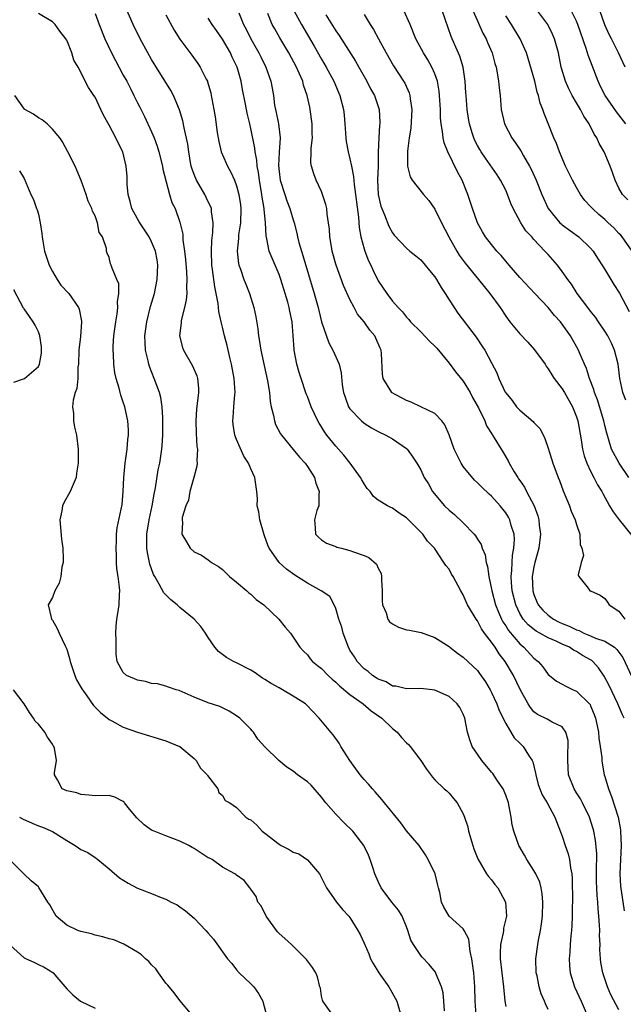
# Model space of a CAD drawing. Units: inches. Extents: x 2580000 to 2583000, y 1509000 to 1512000.
# Drawn here: x 2582828 to 2582914, y 1509767 to 1509906 of the extents above; entities that cross this region are included whole.
import ezdxf

# ---------------------------------------------------------------- set-up
doc = ezdxf.new("R2010")
doc.units = ezdxf.units.IN
doc.header["$MEASUREMENT"] = 0
doc.layers.add('LD25801509_2ft', color=132, linetype='Continuous')

msp = doc.modelspace()

# ---------------------------------------------------------------- linework, layer by layer
at = {"layer": 'LD25801509_2ft'}
for points, elevation in [([(2582903, 1509765.83), (2582902.62, 1509766.62), (2582902.49, 1509767), (2582902.01, 1509768.01), (2582901.72, 1509769), (2582901.43, 1509770.57), (2582901.33, 1509771), (2582901.27, 1509773), (2582901.52, 1509775), (2582901.63, 1509775.63), (2582901.91, 1509777), (2582902.06, 1509777.94), (2582902.19, 1509779), (2582902.27, 1509781), (2582902.17, 1509782.17), (2582902.01, 1509783), (2582901.81, 1509783.81), (2582901.25, 1509785), (2582901, 1509785.45), (2582900, 1509787), (2582899.65, 1509787.65), (2582898.84, 1509789), (2582898.17, 1509791), (2582897.93, 1509791.93), (2582897.78, 1509793), (2582897.51, 1509794.49), (2582897.38, 1509795), (2582897, 1509796.09), (2582896.63, 1509797), (2582895.85, 1509798.15), (2582895.18, 1509799.18), (2582895, 1509799.37), (2582893.62, 1509801), (2582893, 1509801.88), (2582892.27, 1509803), (2582891.94, 1509803.94), (2582891.61, 1509805), (2582891.21, 1509807), (2582891, 1509807.55), (2582890.51, 1509808.51), (2582890.16, 1509809), (2582889.56, 1509809.56), (2582889, 1509810.04), (2582887, 1509810.96), (2582885, 1509811.17), (2582883, 1509811.11), (2582881.49, 1509811.49), (2582881, 1509811.53), (2582880.1, 1509812.1), (2582879, 1509812.48), (2582878.7, 1509812.7), (2582878.19, 1509813), (2582877.58, 1509813.58), (2582877, 1509813.98), (2582876.04, 1509815), (2582875.66, 1509815.66), (2582875, 1509816.62), (2582874.79, 1509817), (2582874.04, 1509819), (2582873.85, 1509819.85), (2582873.46, 1509821), (2582873, 1509822.5), (2582872.8, 1509823), (2582872.17, 1509824.17), (2582870.96, 1509825), (2582869, 1509826.06), (2582867.2, 1509827.2), (2582866.04, 1509828.04), (2582865.01, 1509829), (2582863.61, 1509831), (2582863.42, 1509831.42), (2582862.9, 1509832.9), (2582862.28, 1509835), (2582862.14, 1509836.14), (2582861.92, 1509837), (2582861.96, 1509837.96), (2582861.84, 1509839), (2582861.56, 1509841), (2582861, 1509842.2), (2582860.67, 1509843), (2582860, 1509844), (2582859, 1509846.37), (2582858.76, 1509847), (2582858.51, 1509848.51), (2582858.46, 1509849), (2582858.51, 1509849.49), (2582858.6, 1509851), (2582858.75, 1509852.75), (2582858.79, 1509853), (2582858.67, 1509855), (2582858.3, 1509857), (2582858.06, 1509857.94), (2582857.65, 1509859.65), (2582857.29, 1509861), (2582857, 1509862.23), (2582856.8, 1509863), (2582856.48, 1509864.48), (2582856.4, 1509865.6), (2582856.13, 1509867), (2582855.92, 1509867.92), (2582855.6, 1509870.4), (2582855.51, 1509871), (2582855.45, 1509873), (2582855.52, 1509874.48), (2582855.64, 1509875.64), (2582855.7, 1509877), (2582855.47, 1509878.53), (2582855.44, 1509879), (2582855.33, 1509879.33), (2582855, 1509879.97), (2582854.51, 1509881), (2582853.33, 1509883), (2582853, 1509883.81), (2582852.69, 1509884.69), (2582852.6, 1509885), (2582852.5, 1509885.5), (2582852.24, 1509887), (2582852.09, 1509888.09), (2582851.57, 1509890.43), (2582851.39, 1509891.39), (2582850.94, 1509892.94), (2582850.07, 1509895), (2582849.7, 1509895.7), (2582847, 1509900.08), (2582846.46, 1509901), (2582845.37, 1509903), (2582844.39, 1509905), (2582843.35, 1509907.35)], 8144), ([(2582914.26, 1509880.26), (2582913.48, 1509881), (2582913, 1509881.9), (2582912.46, 1509883), (2582912.11, 1509884.11), (2582911.77, 1509885), (2582910.91, 1509887), (2582910.19, 1509888.19), (2582909.86, 1509889), (2582909.5, 1509889.5), (2582908.78, 1509891), (2582908.06, 1509892.06), (2582907.57, 1509893), (2582907, 1509893.94), (2582906.4, 1509895), (2582905.94, 1509895.94), (2582905.47, 1509897), (2582904.86, 1509899), (2582904.46, 1509901), (2582903.91, 1509903), (2582903.63, 1509903.63), (2582903, 1509904.92), (2582902.95, 1509905), (2582900.41, 1509908.41)], 8168), ([(2582892.82, 1509765), (2582892.7, 1509767), (2582892.66, 1509769), (2582892.49, 1509771), (2582892.33, 1509772.33), (2582892.22, 1509773), (2582891.99, 1509774.01), (2582891.78, 1509775.78), (2582891.13, 1509777), (2582891, 1509777.2), (2582889.01, 1509779.01), (2582888.28, 1509780.28), (2582887.96, 1509781), (2582887.68, 1509782.33), (2582887.52, 1509783), (2582887.4, 1509783.4), (2582887.03, 1509785), (2582886.07, 1509787), (2582885.68, 1509787.68), (2582884.76, 1509789), (2582883, 1509791.08), (2582882.18, 1509792.18), (2582879.88, 1509795), (2582879.51, 1509795.51), (2582878.57, 1509796.57), (2582878.17, 1509797), (2582877.64, 1509797.64), (2582877, 1509798.31), (2582876.46, 1509799), (2582874.99, 1509800.99), (2582873.7, 1509803), (2582873.47, 1509803.47), (2582872.62, 1509804.62), (2582872.29, 1509805), (2582870.67, 1509807), (2582868.86, 1509808.86), (2582868.71, 1509809), (2582867, 1509810.08), (2582865.5, 1509811), (2582865, 1509811.26), (2582863.89, 1509811.89), (2582863, 1509812.45), (2582862.65, 1509812.65), (2582861.46, 1509813.47), (2582861, 1509813.76), (2582859, 1509814.82), (2582858.57, 1509815), (2582857.56, 1509815.56), (2582856.43, 1509816.43), (2582855.9, 1509817), (2582855, 1509818.37), (2582854.61, 1509819), (2582853.96, 1509819.96), (2582853.02, 1509821), (2582851, 1509822.63), (2582850.6, 1509823), (2582849.72, 1509823.72), (2582849, 1509824.41), (2582848.71, 1509824.71), (2582848.06, 1509825.94), (2582847.43, 1509827), (2582847.28, 1509827.28), (2582846.75, 1509828.75), (2582846.4, 1509830.4), (2582846.33, 1509831), (2582846.3, 1509832.3), (2582846.33, 1509833), (2582846.64, 1509835), (2582847.07, 1509837), (2582847.34, 1509838.66), (2582847.56, 1509839.56), (2582847.92, 1509842.08), (2582848.16, 1509843), (2582848.36, 1509844.36), (2582848.45, 1509845), (2582848.5, 1509845.5), (2582848.57, 1509847), (2582848.6, 1509849), (2582848.57, 1509849.43), (2582848.49, 1509851), (2582848.28, 1509852.28), (2582848.09, 1509853), (2582847.36, 1509855), (2582846.7, 1509856.7), (2582846.61, 1509857), (2582846.51, 1509857.49), (2582846.14, 1509859), (2582846.09, 1509860.09), (2582846.06, 1509861), (2582846.34, 1509863), (2582846.86, 1509865.14), (2582847.39, 1509867), (2582847.78, 1509869), (2582847.87, 1509871), (2582847.76, 1509871.76), (2582847.55, 1509873), (2582847, 1509874.32), (2582846.67, 1509875), (2582845.33, 1509877), (2582845.21, 1509877.21), (2582845, 1509877.54), (2582844.21, 1509879), (2582843.98, 1509879.98), (2582843.66, 1509881), (2582843.53, 1509882.47), (2582843.52, 1509883.52), (2582843.42, 1509885), (2582842.95, 1509887), (2582842.28, 1509888.28), (2582841.95, 1509889), (2582841, 1509890.77), (2582840.19, 1509892.19), (2582839.8, 1509893), (2582839, 1509894.76), (2582838.85, 1509895), (2582838.1, 1509896.1), (2582837.62, 1509897), (2582837, 1509898.3), (2582836.6, 1509899), (2582835.99, 1509899.99), (2582835.72, 1509901), (2582835, 1509902.78), (2582834.88, 1509903), (2582834.05, 1509904.05), (2582833.36, 1509905), (2582833, 1509905.37), (2582831, 1509906.57)], 8140), ([(2582839, 1509906.57), (2582839.57, 1509905), (2582840.39, 1509903), (2582841.35, 1509901), (2582843, 1509897.87), (2582843.48, 1509897), (2582843.99, 1509895.99), (2582844.5, 1509895), (2582845, 1509893.94), (2582845.31, 1509893.31), (2582846, 1509892), (2582847, 1509889.87), (2582847.36, 1509889), (2582847.8, 1509887.8), (2582848.03, 1509887), (2582848.53, 1509885), (2582848.57, 1509884.57), (2582849.53, 1509881), (2582849.86, 1509879.86), (2582850.31, 1509879), (2582851, 1509877.06), (2582851.39, 1509875.39), (2582851.42, 1509874.58), (2582851.66, 1509873), (2582851.79, 1509871.79), (2582851.94, 1509870.06), (2582851.99, 1509869), (2582851.91, 1509867.91), (2582851.95, 1509867), (2582851.88, 1509866.12), (2582851.63, 1509865), (2582851.17, 1509863.17), (2582851.15, 1509863), (2582851.16, 1509862.84), (2582850.94, 1509861), (2582851.35, 1509859.35), (2582851.49, 1509859), (2582852.79, 1509856.79), (2582853.37, 1509855.37), (2582853.47, 1509855), (2582853.6, 1509853.6), (2582853.61, 1509853), (2582853.45, 1509851.45), (2582853.34, 1509850.66), (2582853.22, 1509849), (2582853.28, 1509847.28), (2582853.39, 1509845.39), (2582853.46, 1509845), (2582853.38, 1509843.38), (2582853.42, 1509843), (2582853.4, 1509842.6), (2582852.98, 1509841.02), (2582852.39, 1509839), (2582852.22, 1509837.78), (2582851.83, 1509837), (2582851.33, 1509835.33), (2582851.31, 1509835), (2582851.35, 1509834.65), (2582851.24, 1509833), (2582851.93, 1509831.93), (2582852.44, 1509831), (2582853, 1509830.5), (2582854.04, 1509830.04), (2582855, 1509829.38), (2582855.44, 1509829), (2582856.43, 1509828.43), (2582857, 1509828.01), (2582858, 1509827), (2582859, 1509826.19), (2582860.42, 1509825), (2582860.72, 1509824.72), (2582861, 1509824.49), (2582861.78, 1509823.78), (2582862.84, 1509823), (2582864.97, 1509821), (2582865.85, 1509819.85), (2582866.61, 1509819), (2582867, 1509818.44), (2582867.92, 1509817), (2582868.44, 1509816.44), (2582869, 1509815.95), (2582869.39, 1509815.39), (2582869.72, 1509815), (2582870.42, 1509814.42), (2582871, 1509814), (2582871.92, 1509813), (2582872.48, 1509812.48), (2582873, 1509812.09), (2582873.55, 1509811.55), (2582875, 1509810.33), (2582876.86, 1509809), (2582878.02, 1509808.02), (2582879.51, 1509807), (2582881, 1509805.52), (2582881.67, 1509805), (2582882.27, 1509804.27), (2582883, 1509803.52), (2582883.28, 1509803.28), (2582883.52, 1509803), (2582885.02, 1509801), (2582885.8, 1509799.8), (2582886.67, 1509798.67), (2582887, 1509798.29), (2582888.32, 1509797), (2582888.7, 1509796.7), (2582889, 1509796.39), (2582889.64, 1509795.64), (2582890.13, 1509795), (2582891, 1509793.47), (2582891.19, 1509793), (2582891.64, 1509791.64), (2582891.77, 1509791), (2582892.35, 1509789), (2582892.52, 1509788.52), (2582893.09, 1509787.09), (2582894.31, 1509785), (2582894.59, 1509784.59), (2582895, 1509784.14), (2582895.48, 1509783.48), (2582895.87, 1509783), (2582896.97, 1509780.97), (2582897.1, 1509779), (2582896.7, 1509777.3), (2582896.68, 1509777), (2582896.64, 1509776.64), (2582896.28, 1509775), (2582896.22, 1509773.78), (2582896.23, 1509773), (2582896.68, 1509769), (2582896.87, 1509767), (2582897, 1509766.24)], 8142), ([(2582849, 1509906.39), (2582850.2, 1509904.2), (2582851, 1509902.93), (2582852.68, 1509900.68), (2582853.51, 1509899.52), (2582853.86, 1509899), (2582854.7, 1509897.3), (2582854.87, 1509897), (2582854.91, 1509896.91), (2582855.34, 1509895.34), (2582855.4, 1509895), (2582855.48, 1509894.52), (2582855.78, 1509893), (2582855.96, 1509891.96), (2582856.27, 1509889.73), (2582856.47, 1509888.47), (2582856.84, 1509887), (2582857, 1509886.61), (2582857.71, 1509885), (2582858.16, 1509884.16), (2582858.7, 1509883), (2582859, 1509882.22), (2582859.32, 1509881), (2582859.53, 1509879.53), (2582859.59, 1509879), (2582859.53, 1509877), (2582859.28, 1509875.28), (2582859.25, 1509875), (2582859.25, 1509874.75), (2582859.08, 1509873), (2582859.26, 1509871.26), (2582859.33, 1509871), (2582859.54, 1509870.46), (2582860.03, 1509869), (2582860.3, 1509868.3), (2582860.83, 1509867), (2582861.43, 1509865), (2582861.7, 1509863.7), (2582861.99, 1509861.99), (2582862.09, 1509861), (2582862.24, 1509860.24), (2582862.41, 1509859), (2582863.36, 1509854.64), (2582863.64, 1509853), (2582863.74, 1509851.74), (2582863.9, 1509851), (2582864.22, 1509849.78), (2582864.33, 1509849), (2582864.5, 1509848.5), (2582865.19, 1509847.19), (2582865.32, 1509847), (2582867, 1509844.95), (2582867.86, 1509843.86), (2582868.67, 1509843), (2582869, 1509842.55), (2582870, 1509841), (2582870.21, 1509840.21), (2582870.68, 1509839), (2582870.61, 1509838.61), (2582870.59, 1509837), (2582870.34, 1509836.34), (2582869.98, 1509835), (2582870.1, 1509833.9), (2582870.12, 1509833), (2582870.55, 1509832.55), (2582871, 1509832.18), (2582871.71, 1509831.71), (2582873, 1509831.26), (2582873.17, 1509831.17), (2582873.79, 1509831), (2582875, 1509830.7), (2582875.51, 1509830.49), (2582877, 1509829.98), (2582877.69, 1509829.69), (2582878.74, 1509828.74), (2582879, 1509828.17), (2582879.41, 1509827.41), (2582879.48, 1509827), (2582879.45, 1509826.55), (2582879.58, 1509825), (2582879.58, 1509823.58), (2582879.61, 1509823), (2582880.11, 1509821.89), (2582880.37, 1509821), (2582880.6, 1509820.6), (2582881, 1509820.33), (2582881.86, 1509819.86), (2582883, 1509819.49), (2582883.44, 1509819.44), (2582885.08, 1509819.08), (2582887, 1509818.4), (2582889, 1509817.1), (2582889.11, 1509817), (2582890.18, 1509816.18), (2582891, 1509815.62), (2582893, 1509813.74), (2582893.32, 1509813.32), (2582894.13, 1509812.13), (2582894.8, 1509811), (2582895, 1509810.61), (2582895.74, 1509809), (2582896.07, 1509808.07), (2582897, 1509806.22), (2582898.19, 1509804.19), (2582899, 1509803.45), (2582899.22, 1509803.22), (2582899.45, 1509803), (2582900.24, 1509801.76), (2582900.74, 1509801), (2582900.82, 1509800.82), (2582901.22, 1509799.22), (2582901.25, 1509799), (2582901.61, 1509797.61), (2582901.82, 1509797), (2582902.15, 1509796.15), (2582902.86, 1509795), (2582903.96, 1509793), (2582905, 1509790.3), (2582905.41, 1509789), (2582905.82, 1509787.82), (2582906.03, 1509787), (2582906.17, 1509785.83), (2582906.34, 1509785), (2582906.4, 1509784.4), (2582906.44, 1509781), (2582906.41, 1509780.41), (2582906.4, 1509779), (2582906.35, 1509777.65), (2582906.3, 1509777), (2582906.21, 1509776.21), (2582906.12, 1509775), (2582906.06, 1509773.94), (2582905.97, 1509773), (2582906.02, 1509772.02), (2582906.11, 1509771), (2582906.74, 1509769), (2582907.65, 1509767), (2582908.51, 1509765)], 8146), ([(2582913, 1509765.77), (2582911.87, 1509767.87), (2582911.39, 1509769), (2582910.71, 1509771), (2582910.46, 1509772.46), (2582910.39, 1509773), (2582910.32, 1509774.32), (2582910.33, 1509775), (2582910.27, 1509776.27), (2582910.28, 1509777), (2582910.27, 1509777.73), (2582910.17, 1509779), (2582910.05, 1509780.05), (2582910, 1509781), (2582909.91, 1509781.91), (2582909.87, 1509783), (2582909.85, 1509783.85), (2582909.84, 1509786.16), (2582909.86, 1509787), (2582909.87, 1509787.87), (2582909.69, 1509789.69), (2582909.44, 1509791), (2582909.35, 1509791.35), (2582908.83, 1509793), (2582907.87, 1509795), (2582907.57, 1509795.57), (2582907, 1509796.45), (2582906.66, 1509797), (2582905.88, 1509799), (2582905.78, 1509801), (2582905.79, 1509802.21), (2582905.85, 1509803), (2582905.81, 1509803.81), (2582905.5, 1509805), (2582905, 1509805.77), (2582903.59, 1509806.41), (2582902.86, 1509806.86), (2582901.51, 1509807.51), (2582901, 1509807.89), (2582900.5, 1509808.5), (2582900.19, 1509809), (2582899.05, 1509811.05), (2582898.1, 1509813), (2582896.92, 1509815), (2582896.08, 1509816.08), (2582895.5, 1509817), (2582895, 1509817.72), (2582894.02, 1509819), (2582893.59, 1509819.59), (2582893, 1509820.75), (2582892.82, 1509821), (2582891.63, 1509823), (2582891.43, 1509823.43), (2582891, 1509824.43), (2582890.65, 1509825), (2582889.57, 1509827), (2582889.36, 1509827.36), (2582889, 1509828.03), (2582888.54, 1509828.54), (2582888.26, 1509829), (2582886.96, 1509831), (2582885.98, 1509831.98), (2582885.3, 1509833), (2582883, 1509835.28), (2582881.94, 1509835.94), (2582881, 1509836.67), (2582880.76, 1509836.76), (2582880.3, 1509837), (2582879, 1509837.79), (2582878.31, 1509838.31), (2582877.88, 1509839), (2582877.45, 1509839.45), (2582877, 1509840.11), (2582876.67, 1509840.67), (2582876.52, 1509841), (2582875.05, 1509843), (2582874.15, 1509844.15), (2582873, 1509845.42), (2582871.75, 1509847), (2582871.43, 1509847.43), (2582871, 1509848.14), (2582870.66, 1509848.66), (2582870.48, 1509849), (2582869.99, 1509849.99), (2582869.55, 1509851), (2582869, 1509852.44), (2582868.84, 1509852.84), (2582868.11, 1509855), (2582867.85, 1509855.85), (2582867.52, 1509857), (2582867.14, 1509859), (2582867.12, 1509859.12), (2582867.01, 1509861), (2582866.85, 1509863), (2582866.51, 1509864.51), (2582866.43, 1509865), (2582866.22, 1509865.78), (2582865.85, 1509867), (2582865.24, 1509869), (2582865, 1509869.69), (2582864, 1509872), (2582863.61, 1509873), (2582863.29, 1509874.71), (2582863.17, 1509875.17), (2582863.09, 1509877), (2582862.91, 1509878.91), (2582862.91, 1509879), (2582862.62, 1509880.62), (2582862.58, 1509881), (2582862.22, 1509883), (2582862.08, 1509884.08), (2582861.89, 1509885), (2582861.85, 1509885.85), (2582861.6, 1509887), (2582861.56, 1509887.56), (2582861, 1509890.33), (2582860.85, 1509891), (2582860.47, 1509892.47), (2582860.25, 1509893.75), (2582859.83, 1509895.83), (2582859.62, 1509897), (2582859.07, 1509899), (2582858.39, 1509900.39), (2582858.13, 1509901), (2582857, 1509902.95), (2582856.15, 1509904.15), (2582855.57, 1509905), (2582855, 1509905.92)], 8148), ([(2582859.32, 1509906.68), (2582859.98, 1509905), (2582860.34, 1509904.34), (2582861.01, 1509903), (2582862.16, 1509901), (2582862.43, 1509900.43), (2582863.15, 1509899), (2582863.85, 1509897), (2582864.02, 1509896.02), (2582864.19, 1509895), (2582864.37, 1509893.63), (2582864.49, 1509893), (2582864.6, 1509892.6), (2582864.91, 1509891), (2582865.13, 1509889), (2582865.01, 1509886.99), (2582864.92, 1509885.08), (2582865, 1509884.23), (2582865.16, 1509883), (2582865.79, 1509881), (2582866.1, 1509880.1), (2582866.53, 1509879), (2582867, 1509877.39), (2582867.13, 1509877), (2582867.51, 1509875.51), (2582867.61, 1509875), (2582867.81, 1509874.19), (2582868.15, 1509873), (2582868.36, 1509872.36), (2582869.95, 1509867), (2582870.5, 1509865), (2582870.59, 1509864.59), (2582871, 1509863), (2582872.03, 1509860.03), (2582872.6, 1509859), (2582873.48, 1509857), (2582873.77, 1509855.77), (2582873.93, 1509854.07), (2582874.1, 1509853), (2582874.33, 1509852.33), (2582874.8, 1509851), (2582875, 1509850.71), (2582876.62, 1509849), (2582877, 1509848.68), (2582878.04, 1509848.04), (2582879, 1509847.48), (2582880.08, 1509847), (2582881, 1509846.44), (2582883, 1509845.11), (2582883.11, 1509845), (2582883.89, 1509843.89), (2582884.44, 1509843), (2582885, 1509842.06), (2582885.49, 1509841), (2582886.09, 1509840.09), (2582886.67, 1509839), (2582888.34, 1509837), (2582889, 1509836.4), (2582889.78, 1509835.78), (2582891, 1509834.6), (2582892.53, 1509833), (2582892.74, 1509832.74), (2582893, 1509832.29), (2582893.52, 1509831.52), (2582893.69, 1509831), (2582894.09, 1509830.09), (2582894.25, 1509829), (2582894.42, 1509828.42), (2582894.61, 1509827), (2582895, 1509825.24), (2582895.04, 1509825), (2582895.58, 1509823), (2582896.01, 1509821.99), (2582896.4, 1509821), (2582896.6, 1509820.6), (2582897, 1509820.02), (2582897.38, 1509819.38), (2582899, 1509817.47), (2582899.57, 1509817), (2582901, 1509815.49), (2582901.61, 1509815), (2582902.24, 1509814.24), (2582903, 1509813.16), (2582903.17, 1509813), (2582904.2, 1509812.2), (2582905, 1509811.79), (2582905.51, 1509811.51), (2582906.53, 1509811), (2582907, 1509810.79), (2582908.86, 1509809), (2582908.92, 1509808.92), (2582909, 1509808.75), (2582909.51, 1509807.51), (2582909.7, 1509807), (2582909.9, 1509805.89), (2582910.11, 1509805), (2582910.16, 1509804.16), (2582910.36, 1509803), (2582910.56, 1509801.44), (2582910.57, 1509801), (2582910.61, 1509800.61), (2582910.91, 1509799), (2582911, 1509798.74), (2582911.5, 1509797), (2582911.94, 1509795.94), (2582912.9, 1509793), (2582913.21, 1509791.21), (2582913.24, 1509791), (2582913.29, 1509789), (2582913.2, 1509787), (2582913.13, 1509785), (2582913.24, 1509783.24), (2582913.75, 1509779.75)], 8150), ([(2582913.72, 1509807), (2582913.48, 1509807.48), (2582912.85, 1509809), (2582911.6, 1509811.6), (2582910.93, 1509812.93), (2582910.09, 1509814.09), (2582909.33, 1509815), (2582909.15, 1509815.14), (2582909, 1509815.23), (2582907.85, 1509815.85), (2582907, 1509816.39), (2582906.58, 1509816.58), (2582906.02, 1509817), (2582905, 1509817.45), (2582904.15, 1509817.85), (2582903, 1509818.34), (2582901.84, 1509819), (2582901.29, 1509819.29), (2582900.17, 1509820.17), (2582899.47, 1509821), (2582899, 1509821.8), (2582898.44, 1509823), (2582897.94, 1509825), (2582897.82, 1509826.18), (2582897.77, 1509827), (2582897.87, 1509827.87), (2582897.9, 1509829), (2582897.97, 1509830.03), (2582898.17, 1509831), (2582898.23, 1509832.23), (2582898.18, 1509833), (2582897.79, 1509834.21), (2582897.59, 1509835), (2582897.39, 1509835.39), (2582897, 1509836.02), (2582896.22, 1509837), (2582895, 1509838.37), (2582894.66, 1509838.66), (2582893.63, 1509839.63), (2582893, 1509840.26), (2582892.61, 1509840.61), (2582891, 1509842.53), (2582890.7, 1509843), (2582890.14, 1509844.14), (2582889.74, 1509845), (2582889.01, 1509847.01), (2582888.43, 1509848.43), (2582887.97, 1509849), (2582887, 1509850.03), (2582885, 1509850.99), (2582883.63, 1509851.63), (2582883, 1509851.86), (2582880.97, 1509852.97), (2582880.93, 1509853), (2582879.71, 1509855), (2582879.61, 1509855.61), (2582879.47, 1509858.53), (2582879.41, 1509859), (2582879.27, 1509859.27), (2582878.68, 1509860.68), (2582878.52, 1509861), (2582877.83, 1509861.83), (2582877, 1509863), (2582876.09, 1509864.09), (2582875.61, 1509865), (2582875, 1509866.17), (2582874.11, 1509868.11), (2582873.04, 1509871), (2582873, 1509871.14), (2582872.5, 1509873), (2582872.38, 1509873.62), (2582872.18, 1509875), (2582872.11, 1509876.11), (2582872, 1509877), (2582871.8, 1509878.2), (2582871.72, 1509879), (2582871.6, 1509879.6), (2582871.15, 1509881), (2582871, 1509881.4), (2582870.22, 1509883), (2582869.89, 1509883.89), (2582869.56, 1509885), (2582869.48, 1509885.48), (2582869.54, 1509887), (2582869.53, 1509887.53), (2582869.7, 1509889), (2582869.67, 1509889.67), (2582869.68, 1509891), (2582869.4, 1509893), (2582869.32, 1509893.32), (2582868.96, 1509895), (2582868.46, 1509896.46), (2582868.34, 1509897), (2582867.85, 1509898.15), (2582867.47, 1509899), (2582866.36, 1509901), (2582865.11, 1509903.11), (2582864.38, 1509904.38), (2582864.04, 1509905), (2582863.41, 1509906.59)], 8152), ([(2582867.1, 1509907), (2582868.16, 1509905), (2582869.95, 1509901.95), (2582871, 1509900.1), (2582871.66, 1509899), (2582872.73, 1509897), (2582873.56, 1509895), (2582874.08, 1509893), (2582874.18, 1509892.18), (2582874.28, 1509891), (2582874.41, 1509889), (2582874.48, 1509888.48), (2582874.75, 1509887), (2582875, 1509886.03), (2582875.23, 1509885), (2582875.52, 1509883.52), (2582875.61, 1509882.39), (2582876.22, 1509877.78), (2582876.32, 1509876.32), (2582876.55, 1509875), (2582877, 1509873.3), (2582877.09, 1509873), (2582877.62, 1509871.62), (2582877.95, 1509871), (2582878.27, 1509870.27), (2582879, 1509868.8), (2582880.2, 1509867), (2582881, 1509865.94), (2582881.83, 1509865), (2582882.43, 1509864.43), (2582883, 1509863.66), (2582883.33, 1509863.33), (2582883.58, 1509863), (2582885, 1509861.59), (2582886.26, 1509860.26), (2582887, 1509859.56), (2582887.26, 1509859.26), (2582889, 1509857.15), (2582889.91, 1509855.91), (2582891, 1509854.61), (2582891.98, 1509853), (2582892.32, 1509852.32), (2582893.17, 1509850.83), (2582894.05, 1509849), (2582894.31, 1509848.31), (2582895.08, 1509847.08), (2582895.14, 1509847), (2582895.39, 1509846.61), (2582896.37, 1509845), (2582896.62, 1509844.62), (2582897.35, 1509843.35), (2582897.51, 1509843), (2582898.21, 1509841.79), (2582898.7, 1509841), (2582898.83, 1509840.83), (2582899, 1509840.57), (2582899.64, 1509839.64), (2582899.96, 1509839), (2582901.01, 1509837.01), (2582901.56, 1509835.56), (2582901.7, 1509835), (2582901.75, 1509834.25), (2582901.91, 1509833), (2582901.67, 1509831), (2582901.14, 1509829), (2582901, 1509828.36), (2582900.76, 1509827), (2582900.83, 1509825), (2582901, 1509824.46), (2582901.42, 1509823.42), (2582901.61, 1509823), (2582902.24, 1509822.24), (2582903, 1509821.55), (2582903.75, 1509821), (2582904.57, 1509820.57), (2582905, 1509820.38), (2582905.99, 1509819.99), (2582907, 1509819.46), (2582907.36, 1509819.36), (2582908.04, 1509819), (2582909, 1509818.61), (2582909.71, 1509818.29), (2582911, 1509817.85), (2582912.35, 1509817), (2582912.71, 1509816.71), (2582913.56, 1509815.56), (2582914.83, 1509812.83)], 8154), ([(2582871.62, 1509906.38), (2582873, 1509904.14), (2582873.47, 1509903.47), (2582875.81, 1509899.81), (2582876.28, 1509899), (2582877, 1509897.68), (2582877.39, 1509897), (2582877.93, 1509895.93), (2582878.46, 1509895), (2582879.13, 1509893), (2582879.23, 1509891.23), (2582879.23, 1509891), (2582879.2, 1509890.8), (2582879.09, 1509889), (2582879.01, 1509886.99), (2582878.98, 1509884.98), (2582878.92, 1509883), (2582878.99, 1509881), (2582879.36, 1509879.36), (2582879.49, 1509879), (2582879.9, 1509878.1), (2582880.5, 1509876.5), (2582881, 1509875.57), (2582881.26, 1509875.26), (2582883, 1509873.4), (2582883.46, 1509873), (2582884.33, 1509872.33), (2582885, 1509871.75), (2582886.26, 1509870.26), (2582887, 1509869.35), (2582887.23, 1509869), (2582887.87, 1509867.87), (2582888.46, 1509867), (2582889, 1509866.12), (2582889.73, 1509865), (2582890.24, 1509864.24), (2582892.81, 1509860.81), (2582893.61, 1509859.61), (2582894.05, 1509859), (2582895, 1509857.18), (2582895.77, 1509855.77), (2582896.02, 1509855), (2582896.93, 1509853.07), (2582897, 1509852.95), (2582897.9, 1509851.9), (2582898.53, 1509851), (2582899, 1509850.49), (2582900.89, 1509848.89), (2582901, 1509848.75), (2582901.86, 1509847.86), (2582902.53, 1509846.53), (2582903, 1509845.13), (2582903.65, 1509843), (2582904.4, 1509841), (2582904.58, 1509840.58), (2582905.13, 1509839.13), (2582906, 1509837), (2582906.25, 1509836.25), (2582906.83, 1509835), (2582907, 1509834.37), (2582907.48, 1509833), (2582907.51, 1509831.51), (2582907.78, 1509831), (2582908.01, 1509829.99), (2582907.66, 1509829), (2582907.25, 1509827.25), (2582907.35, 1509827), (2582908.63, 1509825.37), (2582908.89, 1509825), (2582908.98, 1509824.98), (2582910.35, 1509824.35), (2582911, 1509823.89), (2582911.39, 1509823.39), (2582911.64, 1509823), (2582913, 1509822.13), (2582913.82, 1509821)], 8156), ([(2582877, 1509906.41), (2582877.88, 1509905), (2582878.33, 1509904.33), (2582879.03, 1509902.97), (2582880.1, 1509901), (2582881.18, 1509899.18), (2582882.59, 1509897), (2582882.74, 1509896.74), (2582883.35, 1509895.35), (2582883.46, 1509895), (2582883.5, 1509894.5), (2582883.73, 1509893), (2582883.62, 1509890.38), (2582883.39, 1509889), (2582883.12, 1509887.12), (2582883.12, 1509887), (2582883.15, 1509886.85), (2582883.15, 1509885), (2582883.49, 1509883.49), (2582883.8, 1509883), (2582885.41, 1509881), (2582886.16, 1509880.16), (2582887, 1509878.93), (2582887.92, 1509877), (2582888.95, 1509875), (2582890.08, 1509873), (2582890.42, 1509872.42), (2582891.28, 1509871.28), (2582893.17, 1509869), (2582893.97, 1509867.97), (2582894.77, 1509867), (2582896.2, 1509865), (2582897, 1509863.8), (2582897.57, 1509863), (2582899, 1509861.29), (2582900.12, 1509860.12), (2582901.06, 1509859.06), (2582902.56, 1509857), (2582902.71, 1509856.71), (2582903, 1509856.36), (2582903.51, 1509855.51), (2582903.87, 1509855), (2582905, 1509853.53), (2582905.32, 1509853), (2582906.42, 1509851), (2582907, 1509849.56), (2582907.18, 1509849), (2582907.67, 1509846.33), (2582907.87, 1509845), (2582908.08, 1509844.08), (2582908.47, 1509843), (2582909, 1509841.88), (2582909.47, 1509841), (2582909.97, 1509839.97), (2582910.58, 1509839), (2582910.72, 1509838.72), (2582911.67, 1509837), (2582912.16, 1509836.16), (2582913.02, 1509835), (2582914.81, 1509832.81)], 8158), ([(2582914.39, 1509841), (2582913.02, 1509843), (2582911.96, 1509845), (2582911.54, 1509846.46), (2582911.27, 1509847.27), (2582911, 1509848.34), (2582910.86, 1509849), (2582909.96, 1509851.96), (2582909.54, 1509853), (2582909.44, 1509853.44), (2582908.82, 1509855), (2582908.42, 1509856.42), (2582908.12, 1509857), (2582907.46, 1509858.54), (2582907.28, 1509859), (2582906.16, 1509861), (2582905, 1509862.66), (2582904.74, 1509863), (2582903.9, 1509863.89), (2582903.02, 1509865), (2582901.11, 1509867), (2582899, 1509869.27), (2582897.48, 1509871), (2582897.27, 1509871.27), (2582897, 1509871.58), (2582896.37, 1509872.37), (2582895.77, 1509873), (2582895, 1509873.93), (2582894.14, 1509875), (2582893.72, 1509875.72), (2582893, 1509877), (2582892.32, 1509879), (2582891.67, 1509881), (2582890.86, 1509883), (2582890.19, 1509884.19), (2582888.81, 1509887), (2582888.3, 1509888.3), (2582888.17, 1509889), (2582888.09, 1509889.91), (2582887.89, 1509891), (2582887.81, 1509891.81), (2582887.78, 1509893), (2582887.67, 1509895), (2582887.61, 1509895.61), (2582887.36, 1509897), (2582887, 1509898.04), (2582886.57, 1509899), (2582886, 1509900), (2582885.38, 1509901), (2582884.33, 1509903), (2582883.52, 1509905), (2582882.6, 1509907)], 8160), ([(2582913.95, 1509851.95), (2582913.56, 1509853), (2582913.14, 1509855), (2582912.89, 1509857), (2582912.38, 1509859), (2582911.96, 1509859.96), (2582911.42, 1509861), (2582911, 1509861.69), (2582910.09, 1509863), (2582909.67, 1509863.67), (2582909, 1509864.5), (2582908.62, 1509865), (2582907.12, 1509867), (2582906.3, 1509868.3), (2582905.76, 1509869), (2582905, 1509870.09), (2582904.31, 1509871), (2582903, 1509872.5), (2582902.55, 1509873), (2582901, 1509874.63), (2582900.68, 1509875), (2582899.87, 1509875.87), (2582899.13, 1509877), (2582898.06, 1509879), (2582897.74, 1509879.74), (2582897.27, 1509881), (2582897, 1509881.58), (2582896.28, 1509883), (2582895.79, 1509883.79), (2582894.14, 1509886.14), (2582893.55, 1509887), (2582893.34, 1509887.34), (2582893, 1509887.93), (2582892.63, 1509888.63), (2582892.48, 1509889), (2582892.28, 1509889.72), (2582891.88, 1509891), (2582891.75, 1509891.75), (2582891.56, 1509893), (2582891.4, 1509895), (2582891.38, 1509895.38), (2582891.28, 1509897), (2582890.98, 1509899), (2582890.53, 1509900.53), (2582889.76, 1509902.24), (2582889.31, 1509903.31), (2582888.01, 1509907)], 8162), ([(2582892.37, 1509907), (2582893, 1509905.54), (2582893.79, 1509903.79), (2582894.23, 1509903), (2582894.45, 1509902.45), (2582895.07, 1509901), (2582895.48, 1509899.48), (2582895.64, 1509899), (2582895.81, 1509898.19), (2582896, 1509897), (2582896.06, 1509896.06), (2582896.2, 1509895), (2582896.38, 1509893), (2582896.83, 1509891), (2582897.88, 1509889), (2582898.36, 1509888.36), (2582899.16, 1509887.16), (2582899.54, 1509886.46), (2582900.37, 1509885), (2582900.58, 1509884.58), (2582901.31, 1509883), (2582902.11, 1509881), (2582902.99, 1509878.99), (2582904.66, 1509877), (2582904.83, 1509876.83), (2582905, 1509876.69), (2582907.31, 1509875), (2582909, 1509873.41), (2582909.34, 1509873), (2582909.99, 1509871.99), (2582910.75, 1509870.75), (2582911, 1509870.37), (2582912.28, 1509868.28), (2582913.07, 1509867.07), (2582914.44, 1509864.44)], 8164), ([(2582914.88, 1509873), (2582913.47, 1509875), (2582913.25, 1509875.25), (2582913, 1509875.49), (2582912.26, 1509876.26), (2582911.49, 1509877), (2582911, 1509877.44), (2582910.15, 1509878.15), (2582909.26, 1509879), (2582909, 1509879.31), (2582908.16, 1509880.16), (2582907.56, 1509881), (2582907, 1509881.96), (2582906.43, 1509883), (2582905.45, 1509885), (2582904.6, 1509887), (2582904.19, 1509888.19), (2582903.82, 1509889), (2582903.01, 1509891.01), (2582902.43, 1509892.43), (2582902.27, 1509893), (2582901.89, 1509893.89), (2582901.66, 1509895), (2582901.47, 1509895.47), (2582901.11, 1509897), (2582900.2, 1509900.2), (2582899.93, 1509901), (2582899.05, 1509903), (2582897.81, 1509905), (2582897, 1509906.24)], 8166), ([(2582913.97, 1509891), (2582913, 1509892.27), (2582912.67, 1509892.67), (2582911.06, 1509895), (2582910.36, 1509896.36), (2582910.05, 1509897), (2582909.2, 1509899.2), (2582908.66, 1509900.66), (2582908.39, 1509901.61), (2582907.21, 1509905), (2582907, 1509905.5), (2582906.27, 1509907)], 8170), ([(2582913.86, 1509899), (2582912.94, 1509901), (2582911.93, 1509903), (2582911.6, 1509903.6), (2582910.99, 1509904.99), (2582910.28, 1509907)], 8172), ([(2582888.36, 1509765.64), (2582888.28, 1509767), (2582888.16, 1509768.16), (2582887.94, 1509769), (2582887.19, 1509770.81), (2582887.09, 1509771.09), (2582886.2, 1509772.2), (2582885.21, 1509773.21), (2582885, 1509773.47), (2582883.97, 1509775), (2582883.62, 1509775.62), (2582883.19, 1509777), (2582883, 1509777.5), (2582882.39, 1509779), (2582881.87, 1509779.87), (2582880.94, 1509781), (2582879.42, 1509783), (2582879, 1509783.89), (2582878.53, 1509785), (2582878.27, 1509785.73), (2582877.87, 1509787), (2582877.61, 1509787.61), (2582876.96, 1509789), (2582875.43, 1509791), (2582874.2, 1509792.2), (2582873, 1509793.41), (2582871.61, 1509795), (2582871, 1509795.83), (2582869.52, 1509797.52), (2582869, 1509797.99), (2582867.6, 1509799), (2582867, 1509799.48), (2582866.08, 1509800.08), (2582864.96, 1509801), (2582863, 1509802.93), (2582862.02, 1509804.02), (2582861.4, 1509805), (2582861.19, 1509805.19), (2582861, 1509805.41), (2582859.45, 1509807), (2582859, 1509807.34), (2582857.97, 1509807.97), (2582856.63, 1509808.63), (2582855, 1509809.16), (2582853, 1509809.94), (2582850.88, 1509810.88), (2582850.44, 1509811), (2582849.39, 1509811.39), (2582849, 1509811.53), (2582847.83, 1509811.83), (2582847, 1509811.87), (2582846.15, 1509812.15), (2582845, 1509812.34), (2582844.56, 1509812.56), (2582843.46, 1509813), (2582843, 1509813.43), (2582842.13, 1509815), (2582842.01, 1509816.01), (2582842, 1509818), (2582841.95, 1509819), (2582842.01, 1509820.01), (2582842.08, 1509821), (2582842.24, 1509821.76), (2582842.42, 1509823), (2582842.45, 1509824.45), (2582842.5, 1509825), (2582842.48, 1509825.52), (2582842.28, 1509827), (2582842.1, 1509828.1), (2582842.05, 1509829), (2582842.05, 1509829.95), (2582841.97, 1509831), (2582842.04, 1509832.04), (2582842.05, 1509833), (2582842.13, 1509833.87), (2582842.82, 1509837.18), (2582842.97, 1509839), (2582843.06, 1509841), (2582843.24, 1509843), (2582843.52, 1509845), (2582843.63, 1509846.37), (2582843.71, 1509847), (2582843.73, 1509847.73), (2582843.64, 1509849), (2582843.25, 1509850.75), (2582843.2, 1509851), (2582843, 1509851.64), (2582842.63, 1509852.63), (2582842.53, 1509853), (2582842.4, 1509853.6), (2582841.98, 1509855), (2582841.79, 1509855.79), (2582841.65, 1509857), (2582841.63, 1509858.38), (2582841.56, 1509859), (2582841.57, 1509859.57), (2582841.67, 1509861), (2582841.92, 1509863), (2582842.12, 1509864.12), (2582842.21, 1509865), (2582842.16, 1509865.84), (2582842.37, 1509867), (2582842.38, 1509868.38), (2582842.09, 1509869), (2582841.4, 1509870.6), (2582841.29, 1509871), (2582841.2, 1509871.2), (2582841, 1509872.09), (2582840.7, 1509872.69), (2582840.61, 1509873), (2582840.62, 1509873.38), (2582840.04, 1509875), (2582839.6, 1509875.6), (2582839.36, 1509877), (2582839, 1509877.97), (2582838.63, 1509878.63), (2582838.56, 1509879), (2582838.03, 1509880.03), (2582837.76, 1509881), (2582837.05, 1509882.95), (2582836.45, 1509884.45), (2582836.2, 1509885), (2582835.17, 1509887), (2582834.41, 1509888.41), (2582834.01, 1509889), (2582833, 1509890.24), (2582832.24, 1509891), (2582831.55, 1509891.55), (2582831, 1509891.82), (2582830.32, 1509892.32), (2582829.08, 1509893), (2582829.04, 1509893.04), (2582827.67, 1509895)], 8138), ([(2582828.32, 1509884.32), (2582829, 1509883.27), (2582829.93, 1509881), (2582830.3, 1509880.3), (2582830.73, 1509879), (2582830.82, 1509878.82), (2582831, 1509878.2), (2582831.25, 1509877), (2582831.5, 1509875.5), (2582831.54, 1509875), (2582831.61, 1509874.39), (2582831.85, 1509873), (2582832.13, 1509872.13), (2582832.51, 1509871), (2582833, 1509870.1), (2582833.65, 1509869), (2582834.17, 1509868.17), (2582835.28, 1509867), (2582836.69, 1509865), (2582836.77, 1509864.77), (2582837.1, 1509863.1), (2582837.1, 1509863), (2582836.93, 1509860.93), (2582836.71, 1509859), (2582836.65, 1509857), (2582836.59, 1509856.59), (2582836.56, 1509855), (2582836.43, 1509853.57), (2582836.22, 1509853), (2582835.93, 1509851.93), (2582835.84, 1509851), (2582835.96, 1509850.04), (2582835.98, 1509849), (2582836.11, 1509848.11), (2582836.38, 1509847), (2582836.61, 1509845), (2582836.64, 1509844.64), (2582836.62, 1509843), (2582836.38, 1509841.61), (2582836.32, 1509841), (2582835.49, 1509839), (2582834.6, 1509837.4), (2582834.43, 1509837), (2582834.31, 1509836.31), (2582834.01, 1509835), (2582834.27, 1509832.27), (2582834.47, 1509831), (2582834.51, 1509829.49), (2582834.49, 1509829), (2582834.31, 1509828.31), (2582834.16, 1509827), (2582833.92, 1509826.08), (2582833.34, 1509825), (2582833, 1509824.06), (2582832.4, 1509823), (2582832.79, 1509821.21), (2582832.85, 1509821), (2582833, 1509820.82), (2582833.66, 1509819.66), (2582833.92, 1509819), (2582834.78, 1509817.22), (2582834.93, 1509816.93), (2582835, 1509816.76), (2582835.42, 1509815.42), (2582835.48, 1509815), (2582836.16, 1509813), (2582836.39, 1509812.39), (2582837, 1509811.37), (2582837.12, 1509811.12), (2582837.85, 1509810.15), (2582838.8, 1509808.8), (2582839.77, 1509807.77), (2582841, 1509806.82), (2582841.37, 1509806.63), (2582843, 1509805.71), (2582845, 1509804.99), (2582849, 1509803.77), (2582850.94, 1509803), (2582851, 1509802.97), (2582853, 1509801.31), (2582853.3, 1509801), (2582853.92, 1509799.92), (2582854.83, 1509799), (2582854.87, 1509798.87), (2582856.33, 1509797), (2582856.49, 1509796.49), (2582857, 1509796.07), (2582857.37, 1509795.37), (2582858.03, 1509795), (2582859, 1509794.37), (2582860.3, 1509793), (2582860.73, 1509792.73), (2582861, 1509792.6), (2582861.85, 1509791.85), (2582862.63, 1509791), (2582863, 1509790.73), (2582865, 1509789.16), (2582865.27, 1509789), (2582866.42, 1509788.42), (2582867, 1509788.03), (2582867.81, 1509787.81), (2582869, 1509786.98), (2582870.71, 1509785), (2582871.46, 1509783.46), (2582871.7, 1509783), (2582873.09, 1509781), (2582873.94, 1509779.94), (2582874.85, 1509779), (2582875, 1509778.82), (2582876.14, 1509777), (2582876.43, 1509776.43), (2582877, 1509775.19), (2582877.67, 1509773.67), (2582877.93, 1509773), (2582878.3, 1509772.3), (2582879.09, 1509771), (2582880.49, 1509769), (2582880.67, 1509768.67), (2582881.41, 1509767.41), (2582881.63, 1509767), (2582882.18, 1509765)], 8136), ([(2582827.54, 1509854.46), (2582829.03, 1509855), (2582831, 1509856.69), (2582831.18, 1509857), (2582831.42, 1509858.58), (2582831.45, 1509859), (2582831.44, 1509859.44), (2582831.21, 1509861), (2582831, 1509861.59), (2582830.53, 1509862.53), (2582830.27, 1509863), (2582829.73, 1509863.73), (2582829, 1509864.83), (2582828.92, 1509864.92), (2582827.52, 1509867.52)], 8134), ([(2582872.6, 1509765), (2582871.18, 1509767), (2582871.14, 1509767.14), (2582871, 1509767.72), (2582870.83, 1509768.83), (2582870.77, 1509769), (2582870.44, 1509770.44), (2582870.18, 1509771), (2582869.73, 1509771.73), (2582868.88, 1509772.88), (2582868.78, 1509773), (2582866.73, 1509775), (2582865.83, 1509775.83), (2582865, 1509776.57), (2582864.79, 1509776.79), (2582863.16, 1509779), (2582862.45, 1509780.45), (2582862.01, 1509781), (2582861.77, 1509781.77), (2582861, 1509782.83), (2582860.86, 1509783), (2582860.05, 1509784.05), (2582859, 1509784.8), (2582858.91, 1509784.91), (2582858.76, 1509785), (2582857, 1509785.95), (2582855.54, 1509787), (2582855.19, 1509787.19), (2582855, 1509787.26), (2582853, 1509788.55), (2582852.71, 1509788.71), (2582852.24, 1509789), (2582851, 1509789.62), (2582849.97, 1509789.97), (2582849, 1509790.34), (2582847.35, 1509791), (2582847, 1509791.17), (2582845.92, 1509791.92), (2582844.9, 1509792.91), (2582843.85, 1509794.15), (2582843.15, 1509795), (2582843.1, 1509795.1), (2582843, 1509795.19), (2582841.82, 1509795.82), (2582841, 1509796.06), (2582839, 1509796), (2582838.12, 1509796.12), (2582837, 1509796.21), (2582836.42, 1509796.42), (2582835, 1509796.74), (2582834.37, 1509797), (2582833.72, 1509798.28), (2582833.29, 1509799), (2582833.28, 1509799.28), (2582833.54, 1509801), (2582833.26, 1509802.74), (2582833.18, 1509803), (2582833.1, 1509803.1), (2582833, 1509803.29), (2582832.28, 1509804.28), (2582831.9, 1509805), (2582831, 1509806.12), (2582830.57, 1509806.58), (2582830.33, 1509807), (2582829.77, 1509807.77), (2582829.01, 1509809.01), (2582827.48, 1509811)], 8134), ([(2582828.32, 1509793), (2582828.77, 1509792.77), (2582830.14, 1509792.14), (2582831, 1509791.78), (2582831.59, 1509791.59), (2582833, 1509790.97), (2582835, 1509789.69), (2582836.19, 1509789), (2582836.68, 1509788.68), (2582837, 1509788.44), (2582838.01, 1509788.01), (2582839, 1509787.28), (2582839.18, 1509787.18), (2582839.39, 1509787), (2582841, 1509785.69), (2582842.44, 1509784.44), (2582843.68, 1509783.68), (2582845, 1509782.97), (2582847, 1509782.21), (2582848.35, 1509781.65), (2582849, 1509781.42), (2582849.76, 1509781), (2582850.59, 1509780.59), (2582851, 1509780.32), (2582851.77, 1509779.77), (2582853, 1509778.73), (2582854.67, 1509777), (2582855, 1509776.6), (2582855.75, 1509775.75), (2582857.71, 1509773), (2582858.31, 1509772.31), (2582859, 1509771.4), (2582859.37, 1509771), (2582861, 1509769.45), (2582861.45, 1509769), (2582862.09, 1509768.09), (2582862.71, 1509767), (2582862.75, 1509766.75), (2582863.24, 1509765)], 8132), ([(2582852.73, 1509765), (2582851, 1509767.07), (2582850.17, 1509768.17), (2582849.27, 1509769.27), (2582849, 1509769.56), (2582847.96, 1509771), (2582847.57, 1509771.57), (2582847, 1509772.12), (2582846.59, 1509772.59), (2582846.12, 1509773), (2582845.55, 1509773.55), (2582845, 1509773.91), (2582843.07, 1509775.07), (2582841.64, 1509775.64), (2582841, 1509775.79), (2582840.09, 1509776.09), (2582839, 1509776.33), (2582838.49, 1509776.49), (2582837, 1509776.85), (2582836.58, 1509777), (2582835, 1509777.74), (2582833.53, 1509779), (2582832.61, 1509780.61), (2582832.35, 1509781), (2582831.07, 1509783.07), (2582831, 1509783.15), (2582830, 1509784), (2582828.97, 1509784.97), (2582826.92, 1509787)], 8130), ([(2582827, 1509774.9), (2582829, 1509773.14), (2582829.09, 1509773.09), (2582830.47, 1509772.47), (2582831, 1509772.16), (2582831.81, 1509771.81), (2582833.05, 1509771.05), (2582833.11, 1509771), (2582833.63, 1509770.37), (2582835, 1509768.76), (2582835.89, 1509767.89), (2582836.96, 1509767), (2582839, 1509766)], 8128)]:
    msp.add_lwpolyline(points, dxfattribs=dict(at, elevation=elevation))

doc.saveas('drawing.dxf')
